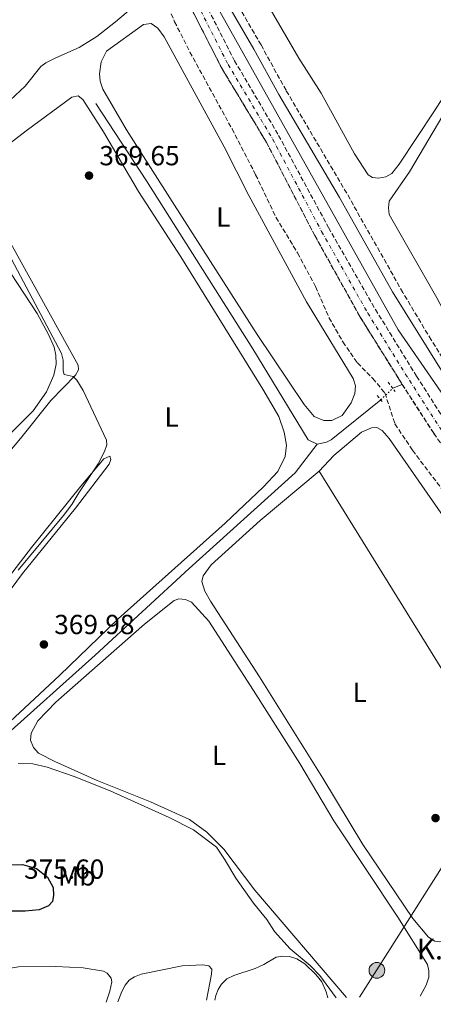
# Model space of a CAD drawing. Units: metres. Extents: x 632115 to 635590, y 4688041 to 4690419.
# Drawn here: x 633397 to 633547, y 4688064 to 4688422 of the extents above; entities that cross this region are included whole.
import ezdxf
from ezdxf.enums import TextEntityAlignment as Align

# ---------------------------------------------------------------- set-up
doc = ezdxf.new("R2010")
doc.units = ezdxf.units.M
doc.header["$MEASUREMENT"] = 0
for name, pattern in [('DGN Style 2', [1.7399219301090239, 1.043953158065414, -0.6959687720436097]), ('DGN Style 3', [2.435890702152634, 1.739921930109024, -0.6959687720436097]), ('DGN Style 4', [2.7856150101045474, 1.391937544087219, -0.6959687720436097, 0.001739921930109024, -0.6959687720436097]), ('DGN Style 5', [1.217945351076317, 0.5219765790327072, -0.6959687720436097])]:
    doc.linetypes.add(name, pattern=pattern)
for name, color, linetype, lineweight in [('Acequia de obra', 4, 'Continuous', 0), ('Acequia sin especificar', 4, 'Continuous', 0), ('Acequia sin especificar no vista', 4, 'DGN Style 5', 0), ('Barranco', 142, 'DGN Style 3', 13), ('Barranco (área)', 142, 'DGN Style 4', 0), ('Camino', 7, 'DGN Style 3', 0), ('Chamizo-cobertizo', 1, 'Continuous', 0), ('Cota de punto acotado terreno', 7, 'Continuous', 0), ('Curva de nivel directora', 30, 'Continuous', 30), ('Curva de nivel intermedia', 30, 'Continuous', 0), ('Etiqueta de uso rústico', 92, 'Continuous', 0), ('Límite de Concejo', 7, 'Continuous', 0), ('Línea de cambio de uso (parcela vista)', 92, 'Continuous', 0), ('Línea telefónica', 7, 'Continuous', 0), ('Margen derecho', 7, 'Continuous', 0), ('Pontón-alcantarilla (pasos de agua)', 1, 'DGN Style 2', 0), ('Poste tendido eléctrico', 7, 'Continuous', 0), ('Punto acotado terreno (símbolo)', 7, 'Continuous', 0), ('Senda', 7, 'DGN Style 3', 0), ('Texto de Punto Kilométrico carretera', 7, 'Continuous', 0)]:
    doc.layers.add(name, color=color, linetype=linetype, lineweight=lineweight)
doc.styles.add('Style-Arial', font='arial.ttf')

# ---------------------------------------------------------------- blocks, each defined once
blk = doc.blocks.new('5PATER')
at = {"layer": 'Punto acotado terreno (símbolo)', "linetype": 'Continuous', "lineweight": 0}
h = blk.add_hatch(color=51, dxfattribs=at)
edge = h.paths.add_edge_path()
edge.add_ellipse((0, 0), major_axis=(-0.1095731443231308, -0.1110710700762829), ratio=0.9994222409660317, start_angle=0, end_angle=360)
blk = doc.blocks.new('5PELE')
at = {"layer": 'Chamizo-cobertizo', "linetype": 'Continuous', "lineweight": 0}
h = blk.add_hatch(color=9, dxfattribs=at)
edge = h.paths.add_edge_path()
edge.add_arc((-2.000000476837158e-05, 0), 0.2850000000000001, 0, 360)
at = {"layer": 'Chamizo-cobertizo', "color": 252, "linetype": 'Continuous', "lineweight": 0}
blk.add_circle((-2.000000476837158e-05, 0), 0.2850000000000001, dxfattribs=at)

msp = doc.modelspace()

# ---------------------------------------------------------------- linework, layer by layer
at = {"layer": 'Acequia de obra', "color": 4, "linetype": 'Continuous', "lineweight": 0}
msp.add_polyline3d([(633241.6500000004, 4688095.609999999, 371.6300000000047), (633251.6200000001, 4688098.970000001, 371.3899999999995), (633292.8799999999, 4688112.91, 371.3899999999995), (633330.4500000002, 4688106.359999999, 370.7200000000012), (633390.1100000005, 4688160.300000001, 370.5899999999965), (633424.1299999999, 4688190.779999999, 370.25), (633458.2000000002, 4688222.230000001, 369.7899999999936), (633496.7599999999, 4688257.01, 369.4499999999971), (633504.75, 4688267.380000001, 368.1100000000006)], dxfattribs=at)
at = {"layer": 'Acequia sin especificar', "color": 4, "linetype": 'Continuous', "lineweight": 0, "extrusion": (0.03051437040293184, 0.01926447602584258, 0.9993486644621898), "elevation": 110015.8925473757, "flags": 128}
msp.add_lwpolyline([(3626143.288825919, -3036471.765792917), (3626146.381183028, -3036469.826017798), (3626185.080218771, -3036470.474927196), (3626257.248922702, -3036470.447142877), (3626290.825399596, -3036469.826017798)], dxfattribs=at)
at = {"layer": 'Acequia sin especificar', "color": 4, "linetype": 'Continuous', "lineweight": 0, "extrusion": (0.2558609737323512, 0.1069828048092003, 0.9607756458174248), "elevation": 664016.0707887221, "flags": 128}
msp.add_lwpolyline([(4081007.56721139, -2299100.811686289), (4081007.567211391, -2299104.669950147)], dxfattribs=at)
at = {"layer": 'Acequia sin especificar', "color": 4, "linetype": 'Continuous', "lineweight": 0}
msp.add_polyline3d([(633504.75, 4688267.380000001, 368.1100000000006), (633508.1299999999, 4688268.100000001, 368.179999999993), (633509.8600000005, 4688268.980000001, 368.179999999993), (633527.8499999996, 4688283.5, 368.179999999993)], dxfattribs=at)
at = {"layer": 'Acequia sin especificar no vista', "color": 4, "linetype": 'DGN Style 5', "lineweight": 0, "elevation": 368.179999999993, "flags": 128}
msp.add_lwpolyline([(633527.8499999996, 4688283.5), (633532.2000000002, 4688287.689999999)], dxfattribs=at)
at = {"layer": 'Barranco', "color": 142, "linetype": 'DGN Style 3', "lineweight": 13}
msp.add_polyline3d([(633460.7000000002, 4688434.07, 366.7799999999988), (633474.7199999997, 4688406.619999999, 366.7799999999988), (633490.7199999997, 4688379.52, 366.7799999999988), (633508.8799999999, 4688346.060000001, 367.1100000000006), (633525.9100000003, 4688316.32, 367.1100000000006), (633540.8099999997, 4688292.07, 367.1100000000006), (633551.9699999997, 4688274.730000001, 367.1100000000006), (633569.0099999999, 4688251.82, 367.4400000000023), (633586.4400000004, 4688227.430000001, 367.4400000000023), (633608, 4688195.5, 367.4400000000023), (633614.3700000001, 4688185.230000001, 367.4400000000023), (633617.8499999996, 4688180.789999999, 367.7799999999988), (633614.2999999998, 4688175.140000001, 369.7200000000012), (633610.1699999999, 4688181, 367.4400000000023), (633603.6500000004, 4688191.67, 367.4400000000023), (633581.6299999999, 4688223.51, 367.4400000000023), (633563.5700000003, 4688248.039999999, 367.4400000000023), (633547.0700000003, 4688271.350000001, 367.1100000000006), (633535.6200000001, 4688289.119999999, 367.1100000000006), (633520.25, 4688313.74, 367.1100000000006), (633503.8300000001, 4688343.220000001, 367.1100000000006), (633486.3499999996, 4688376.949999999, 366.7799999999988), (633470.0800000001, 4688403.92, 366.7799999999988), (633456.29, 4688430.99, 366.7799999999988)], dxfattribs=at)
at = {"layer": 'Barranco (área)', "color": 142, "linetype": 'DGN Style 3', "lineweight": 13}
for points in [[(633395.5700000003, 4688502, 366.4400000000023), (633406.9600000001, 4688500.140000001, 366.4400000000023), (633413.6500000004, 4688497.92, 366.4400000000023), (633419.7199999997, 4688494.42, 366.4400000000023), (633425.3099999997, 4688489.77, 366.4400000000023), (633431.5499999998, 4688481.109999999, 366.4400000000023), (633443.5800000001, 4688462.4, 366.4400000000023), (633460.7000000002, 4688434.07, 366.7799999999988), (633474.7199999997, 4688406.619999999, 366.7799999999988), (633490.7199999997, 4688379.52, 366.7799999999988), (633508.8799999999, 4688346.060000001, 367.1100000000006), (633525.9100000003, 4688316.32, 367.1100000000006), (633540.8099999997, 4688292.07, 367.1100000000006), (633551.9699999997, 4688274.730000001, 367.1100000000006), (633569.0099999999, 4688251.82, 367.4400000000023), (633586.4400000004, 4688227.430000001, 367.4400000000023), (633608, 4688195.5, 367.4400000000023), (633614.3700000001, 4688185.230000001, 367.4400000000023), (633617.8499999996, 4688180.789999999, 367.7799999999988)], [(633396.1799999997, 4688496.960000001, 366.4400000000023), (633406.3399999999, 4688494.77, 366.4400000000023), (633412.3399999999, 4688492.16, 366.4400000000023), (633416.7699999996, 4688489.42, 366.4400000000023), (633421.1500000004, 4688485.41, 366.4400000000023), (633426.8200000003, 4688478.09, 366.4400000000023), (633439.4900000002, 4688458.930000001, 366.4400000000023), (633456.29, 4688430.99, 366.7799999999988), (633470.0800000001, 4688403.92, 366.7799999999988), (633486.3499999996, 4688376.949999999, 366.7799999999988), (633503.8300000001, 4688343.220000001, 367.1100000000006), (633520.25, 4688313.74, 367.1100000000006), (633535.6200000001, 4688289.119999999, 367.1100000000006)], [(633535.6200000001, 4688289.119999999, 367.1100000000006), (633547.0700000003, 4688271.350000001, 367.1100000000006), (633563.5700000003, 4688248.039999999, 367.4400000000023), (633581.6299999999, 4688223.51, 367.4400000000023), (633603.6500000004, 4688191.67, 367.4400000000023), (633610.1699999999, 4688181, 367.4400000000023), (633614.2999999998, 4688175.140000001, 367.7700000000041)]]:
    msp.add_polyline3d(points, dxfattribs=at)
at = {"layer": 'Barranco (área)', "color": 142, "linetype": 'DGN Style 4', "lineweight": 0}
msp.add_polyline3d([(633395.8799999999, 4688499.480000001, 366.4400000000023), (633406.6500000004, 4688497.460000001, 366.4400000000023), (633413, 4688495.039999999, 366.4400000000023), (633418.2400000002, 4688491.92, 366.4400000000023), (633423.2300000006, 4688487.59, 366.4400000000023), (633429.1799999997, 4688479.600000001, 366.4400000000023), (633441.5300000003, 4688460.66, 366.4400000000023), (633458.5, 4688432.529999999, 366.7799999999988), (633472.4000000004, 4688405.27, 366.7799999999988), (633488.5300000003, 4688378.230000001, 366.7799999999988), (633506.3499999996, 4688344.640000001, 367.1100000000006), (633523.0800000001, 4688315.029999999, 367.1100000000006), (633538.2199999997, 4688290.59, 367.1100000000006), (633549.5199999996, 4688273.039999999, 367.1100000000006), (633566.29, 4688249.930000001, 367.4400000000023), (633584.04, 4688225.470000001, 367.4400000000023), (633605.8300000001, 4688193.58, 367.4400000000023), (633612.2699999996, 4688183.109999999, 367.4400000000023), (633616.0800000001, 4688177.970000001, 367.7700000000041)], dxfattribs=at)
at = {"layer": 'Camino', "color": 7, "linetype": 'DGN Style 3', "lineweight": 0}
msp.add_polyline3d([(633634.5699999993, 4688205.560000001, 369.8500000000059), (633629.0899999986, 4688205.220000001, 369.9199999999984), (633625.1599999992, 4688206.070000002, 369.9199999999984), (633622.449999998, 4688207.239999998, 369.9199999999984), (633618.999999999, 4688209.260000002, 369.8500000000059), (633614.170000001, 4688212.890000002, 369.8500000000059), (633610.6200000015, 4688216.030000002, 369.75), (633604.5700000009, 4688222.489999999, 369.75), (633595.4800000003, 4688234.430000001, 369.8399999999965), (633573.1799999999, 4688266.730000001, 369.8500000000059), (633561.149999998, 4688282.710000002, 369.9900000000054), (633554.2199999989, 4688292.63, 370.020000000004), (633546.1200000008, 4688305.260000003, 370.0299999999988), (633535.8700000005, 4688322.440000002, 370.020000000004), (633515.4600000009, 4688358.54, 369.9600000000065), (633493.420000002, 4688395.890000001, 369.679999999993), (633484.3599999984, 4688412.350000002, 369.679999999993), (633461.5700000006, 4688451.760000004, 369.679999999993)], dxfattribs=at)
at = {"layer": 'Curva de nivel directora', "color": 30, "linetype": 'Continuous', "lineweight": 30, "elevation": 375, "flags": 128}
msp.add_lwpolyline([(633398.7499999988, 4688097.810000001), (633392.6499999989, 4688097.82), (633388.7999999999, 4688098.15), (633386.3199999989, 4688098.930000001), (633384.3499999996, 4688100.340000002), (633382.8900000001, 4688102.82), (633382.9999999995, 4688106.130000001), (633384.9599999998, 4688110.279999999), (633388.3799999997, 4688113.33), (633392.7000000003, 4688114.7), (633397.7499999995, 4688114.840000001), (633402.8500000002, 4688113.29), (633406.7899999986, 4688110.210000002), (633408.8099999992, 4688106.460000001), (633409.0100000004, 4688103.700000001), (633408.6599999995, 4688101.289999999), (633407.1599999998, 4688099.720000003), (633403.730000001, 4688098.360000002), (633398.7499999988, 4688097.810000001)], dxfattribs=at)
at = {"layer": 'Curva de nivel intermedia', "color": 30, "linetype": 'Continuous', "lineweight": 0, "elevation": 370.0000000000001, "flags": 128}
for points in [[(633379.800000001, 4688360.619999999), (633411.8600000002, 4688300.27), (633412.4700000006, 4688297.909999999), (633412.5399999998, 4688294), (633412.9000000019, 4688292.739999999), (633416.1500000019, 4688292.029999998), (633417.4900000007, 4688290.699999998), (633419.7400000015, 4688286.930000001), (633428.2300000007, 4688268.82), (633428.3100000012, 4688267.119999999), (633427.4999999999, 4688264.699999998), (633425.1900000009, 4688260.26), (633418.15, 4688249.789999999), (633415.6800000002, 4688245.439999998), (633412.570000001, 4688241.449999998), (633396.1700000016, 4688221.67)], [(633396.2000000007, 4688151.46), (633401.5100000014, 4688151.289999999), (633406.65, 4688150.159999999), (633416.4400000002, 4688146.779999999), (633429.5899999997, 4688141.5), (633450.9700000014, 4688131.859999999), (633459.8600000008, 4688127.359999998), (633468.1300000009, 4688121.109999998), (633471.0999999993, 4688116.779999998), (633475.240000001, 4688109.859999998), (633481.6500000015, 4688100.769999999), (633486.5100000009, 4688094.850000001), (633489.2900000014, 4688090.399999999), (633494.8700000005, 4688084.17), (633502.2000000018, 4688078.079999999), (633505.6799999997, 4688074.489999999), (633511.67, 4688066.409999999)]]:
    msp.add_lwpolyline(points, dxfattribs=at)
at = {"layer": 'Límite de Concejo', "color": 7, "linetype": 'Continuous', "lineweight": 0}
msp.add_polyline3d([(634041.4299999997, 4688076.52, 369.38), (634023.5399999992, 4688160.710000001, 369.38), (634003.7800000012, 4688221.969999999, 369.38), (633996.5399999992, 4688247.649999999, 369.06), (633974.1400000006, 4688260.170000002, 369.06), (633835.1700000018, 4688258.190000001, 368.85), (633785.7699999996, 4688250.949999999, 368.73), (633736.370000001, 4688230.530000002, 368.73), (633657.9899999984, 4688189.039999999, 368.6), (633615.8399999999, 4688194.309999999, 368.6), (633560.5100000016, 4688270.710000001, 368.45), (633534.1700000018, 4688308.91, 368.1600000000001), (633460.3999999985, 4688440.640000001, 368.11), (633431.2199999989, 4688489.149999999, 368.17), (633410.8000000007, 4688500.350000001, 367.02), (633342.3000000007, 4688511.550000001, 367.4100000000001)], dxfattribs=at)
at = {"layer": 'Línea de cambio de uso (parcela vista)', "color": 92, "linetype": 'Continuous', "lineweight": 0}
for points in [[(633392.5099999999, 4688474.619999999, 368.7700000000041), (633399.6200000001, 4688470.25, 368.7700000000041), (633405.4800000006, 4688465.529999999, 368.7700000000041), (633411.5099999999, 4688459.02, 368.7700000000041), (633417.5099999999, 4688451.609999999, 368.7700000000041), (633422.8899999997, 4688446.16, 368.7700000000041), (633435.9000000004, 4688436.460000001, 369.1000000000058), (633438.0700000003, 4688434.17, 369.1000000000058), (633438.8899999997, 4688432.369999999, 369.1000000000058), (633439.3300000001, 4688430.470000001, 369.1000000000058), (633439.0599999997, 4688428.699999999, 369.1000000000058), (633437.6799999997, 4688425.970000001, 369.1000000000058), (633431.5599999997, 4688420.77, 369.1000000000058), (633424.6699999999, 4688415.470000001, 369.1000000000058), (633418.29, 4688411.390000001, 369.1000000000058), (633409.8499999996, 4688407.710000001, 369.429999999993), (633406.1500000004, 4688405.859999999, 369.429999999993), (633404.3399999999, 4688404.539999999, 369.429999999993), (633398.7300000006, 4688397.390000001, 369.429999999993), (633391.4100000003, 4688390.57, 369.429999999993)], [(633683.0899999999, 4688445.82, 369.6499999999942), (633665.5599999997, 4688416.800000001, 369.6499999999942), (633646.2800000003, 4688388.34, 369.9799999999959), (633621.5199999996, 4688346.32, 369.9799999999959), (633607.3200000003, 4688323.800000001, 369.9799999999959), (633589.4600000001, 4688294.24, 369.6499999999942), (633582.8799999999, 4688285.810000001, 369.6499999999942), (633579.2400000002, 4688283.16, 369.6499999999942), (633575.7100000001, 4688282.17, 369.6499999999942), (633573.4000000004, 4688283.41, 369.6499999999942), (633566.0599999997, 4688293.470000001, 369.6499999999942), (633551.3899999997, 4688314.619999999, 369.6499999999942), (633548.2000000002, 4688320.560000001, 369.6499999999942), (633530.8200000003, 4688350.779999999, 369.6499999999942), (633530.5899999999, 4688353.16, 369.6499999999942), (633530.9400000004, 4688355.67, 369.6499999999942), (633538.29, 4688366.279999999, 369.6499999999942), (633550.3899999997, 4688386.689999999, 369.9799999999959), (633567.2400000002, 4688412.050000001, 369.9799999999959), (633586.2699999996, 4688442.369999999, 369.6499999999942)], [(633581.2199999997, 4688441.49, 369.6499999999942), (633547.2999999998, 4688388.430000001, 369.6499999999942), (633534.5300000003, 4688369.060000001, 369.6499999999942), (633531.8399999999, 4688365.67, 369.6499999999942), (633529.6399999997, 4688364.5, 369.6499999999942), (633526.9699999997, 4688364.039999999, 369.6499999999942)], [(633526.9699999997, 4688364.039999999, 369.6499999999942), (633524.8200000003, 4688364.24, 369.6499999999942), (633523.2000000002, 4688365.26, 369.6499999999942), (633518.2400000002, 4688372.850000001, 369.6499999999942), (633506.1399999997, 4688394.91, 369.6499999999942), (633498.0800000001, 4688407.609999999, 369.3099999999977), (633486.0300000003, 4688428.32, 369.3099999999977)], [(633507.1399999997, 4688276.029999999, 369.3300000000018), (633503.5899999999, 4688277.460000001, 369.3300000000018), (633500.0099999999, 4688281.789999999, 369.3300000000018), (633482.9699999997, 4688307.189999999, 369), (633452.9500000002, 4688354.199999999, 369), (633435.4600000001, 4688381.600000001, 369), (633426.8600000005, 4688396.300000001, 369), (633425.9900000002, 4688399.27, 369), (633425.7100000001, 4688401.880000001, 369), (633426.3200000003, 4688406.279999999, 369), (633428.2599999999, 4688410.119999999, 369), (633441.6299999999, 4688419.74, 369), (633444.5, 4688420.119999999, 369), (633446.9199999999, 4688418.449999999, 369), (633449.2000000002, 4688415.289999999, 369), (633471.0199999996, 4688375.380000001, 369.3300000000018), (633479.8799999999, 4688357.720000001, 369.3300000000018), (633500.8499999996, 4688319.07, 369.3300000000018), (633517.7699999996, 4688291.189999999, 369.3300000000018), (633518.6299999999, 4688288.59, 369.3300000000018), (633518.4600000001, 4688285.75, 369.3300000000018), (633517.0300000003, 4688282.4, 369.3300000000018), (633513.8700000001, 4688277.77, 369.3300000000018), (633510.1200000001, 4688276.039999999, 369.3300000000018), (633507.1399999997, 4688276.029999999, 369.3300000000018)], [(633384.2199999997, 4688369.800000001, 369.3300000000018), (633399.0599999997, 4688381.180000001, 368.3300000000018), (633415.7000000002, 4688393.390000001, 369.3300000000018), (633417.9900000002, 4688393.939999999, 369.3300000000018), (633419.6399999997, 4688392.550000001, 369.3300000000018), (633427.1699999999, 4688380.82, 369.6699999999983), (633439.8700000001, 4688359.16, 369.6699999999983), (633455.1699999999, 4688335.41, 369.6699999999983), (633484.9699999997, 4688287.34, 369.6699999999983), (633490.7599999999, 4688277.41, 369.6699999999983), (633492.7199999997, 4688271.800000001, 369.6699999999983), (633493.5999999996, 4688266.99, 369.6699999999983), (633493.0999999996, 4688262.960000001, 369.6699999999983), (633490.4600000001, 4688257.480000001, 369.6699999999983), (633485.29, 4688251.880000001, 369.6699999999983), (633471.2699999996, 4688238.779999999, 369.3300000000018), (633432.4800000006, 4688203.970000001, 369.3300000000018), (633411.1299999999, 4688183.470000001, 369.6699999999983), (633382.2100000001, 4688156.600000001, 369.6699999999983)], [(633374.7100000001, 4688243.26, 370.3399999999965), (633397.0300000003, 4688269.460000001, 370.3399999999965), (633408.0300000003, 4688283.25, 370.3399999999965), (633417, 4688292.5, 370), (633418.0700000003, 4688294.350000001, 369.6699999999983), (633417.9100000003, 4688296.130000001, 369.6699999999983), (633397.2699999996, 4688333.529999999, 370), (633383.9800000006, 4688357.359999999, 369.6699999999983)], [(633388.8499999996, 4688266.930000001, 371.3399999999965), (633401.6399999997, 4688279.539999999, 370), (633406.4600000001, 4688286.41, 370), (633409.1500000004, 4688292.5, 370), (633409.9400000004, 4688296.480000001, 370), (633409.8200000003, 4688299.680000001, 370), (633409.2300000006, 4688302.619999999, 370), (633407.2199999997, 4688307.180000001, 370), (633403.0599999997, 4688314.859999999, 370.1699999999983), (633393.6600000003, 4688329.300000001, 370.8399999999965)], [(633505.4100000003, 4688257.609999999, 369.6699999999983), (633510.8099999997, 4688263.27, 369.6699999999983), (633520.8200000003, 4688271.730000001, 369.6699999999983), (633524.4199999999, 4688273.32, 369.6699999999983), (633526.4600000001, 4688273.4, 369.6699999999983), (633528.3700000001, 4688272.350000001, 369.6699999999983), (633530.8700000001, 4688269.51, 370.3399999999965), (633560.4699999997, 4688226.930000001, 370), (633575.8700000001, 4688204.230000001, 369.6699999999983), (633587.4900000002, 4688186.27, 369.6699999999983), (633592.2599999999, 4688178.050000001, 369.6699999999983), (633596.0499999998, 4688170.359999999, 369.6699999999983), (633597.5300000003, 4688165.58, 369.6699999999983), (633598.1200000001, 4688161.230000001, 369.6699999999983), (633597.8399999999, 4688158.699999999, 369.6699999999983), (633596.4400000004, 4688154.52, 369.3300000000018), (633590.8700000001, 4688144.609999999, 369.3300000000018), (633582.8799999999, 4688133.449999999, 369.3300000000018)], [(633375.6200000001, 4688190.67, 369.6699999999983), (633397.7300000006, 4688220.449999999, 369.6699999999983), (633417, 4688244.180000001, 369.6699999999983), (633429.1500000004, 4688260.130000001, 369.6699999999983), (633429.8200000003, 4688261.890000001, 369.6699999999983), (633429.4900000002, 4688263.060000001, 369.6699999999983), (633427.29, 4688262.029999999, 369.6699999999983), (633418.9299999997, 4688252.119999999, 369.6699999999983), (633400.9600000001, 4688229.930000001, 369.6699999999983), (633360.2599999999, 4688176.859999999, 369.6699999999983)], [(633582.8799999999, 4688133.449999999, 369.3300000000018), (633580.4500000002, 4688130.050000001, 369.3300000000018), (633563.3300000001, 4688101.619999999, 369.3300000000018), (633555.75, 4688090.74, 369.3300000000018), (633553.2000000002, 4688087.550000001, 369.3300000000018), (633550.8200000003, 4688086.84, 369.3300000000018), (633549.1299999999, 4688086.699999999, 369.3300000000018), (633547.4299999997, 4688086.939999999, 369.3300000000018), (633545.2000000002, 4688088.439999999, 369.3300000000018), (633539.4500000002, 4688095.220000001, 369.3300000000018), (633521.3600000005, 4688122.039999999, 369.6699999999983), (633506.8300000001, 4688146.100000001, 369.6699999999983), (633483.7800000003, 4688182.980000001, 369.6699999999983), (633466.0599999997, 4688210.359999999, 369.6699999999983), (633463.9500000002, 4688214.039999999, 369.6699999999983), (633462.8799999999, 4688217.59, 369.6699999999983), (633463.3700000001, 4688219.57, 369.6699999999983), (633466.2599999999, 4688223.600000001, 369.6699999999983), (633483.9800000006, 4688239.689999999, 369.6699999999983), (633505.4100000003, 4688257.609999999, 369.6699999999983)], [(633505.4100000003, 4688257.609999999, 369.6699999999983), (633542.79, 4688197.390000001, 369.3300000000018), (633567.6799999997, 4688157.109999999, 369.6699999999983), (633582.8799999999, 4688133.449999999, 369.3300000000018)], [(633515.3300000001, 4688066.480000001, 369.3500000000058), (633482.1299999999, 4688105.449999999, 369.3500000000058), (633470.8300000001, 4688120.41, 369.3500000000058), (633464.7100000001, 4688126.57, 369.3500000000058), (633458.3700000001, 4688131.16, 369.3500000000058), (633444.2599999999, 4688137.52, 369.3500000000058), (633424.8200000003, 4688145.27, 369.3500000000058), (633409.5300000003, 4688152.199999999, 369.3500000000058), (633403.5, 4688155.15, 369.3500000000058), (633401.6699999999, 4688157.230000001, 369.3500000000058), (633400.6900000004, 4688159.949999999, 369.3500000000058), (633400.8899999997, 4688162.449999999, 369.3500000000058), (633403.3200000003, 4688166.92, 369.3500000000058), (633409.8499999996, 4688173.77, 369.3500000000058), (633442.0700000003, 4688202.050000001, 369.679999999993), (633452.7699999996, 4688210.600000001, 369.679999999993), (633454.5499999998, 4688211.199999999, 369.679999999993), (633456.9600000001, 4688210.960000001, 369.679999999993), (633459.1299999999, 4688210.01, 369.679999999993), (633465.3700000001, 4688203.100000001, 369.679999999993), (633481.6299999999, 4688178, 369.3500000000058), (633498.4900000002, 4688151.42, 369.3500000000058), (633510.8300000001, 4688130.619999999, 369.3500000000058), (633534, 4688095.609999999, 369.3500000000058), (633544.7800000003, 4688078.460000001, 369.3500000000058), (633545.3200000003, 4688076.140000001, 369.679999999993), (633545.3399999999, 4688073.84, 369.679999999993), (633544.3700000001, 4688070.99, 369.679999999993), (633542.1299999999, 4688066.99, 369.679999999993)], [(633467.5800000001, 4688065.560000001, 370.0299999999988), (633467.9299999997, 4688067.26, 370.0200000000041), (633468.7800000003, 4688069.439999999, 370.0200000000041), (633469.9600000001, 4688071.289999999, 370.0200000000041), (633471.9000000004, 4688073.220000001, 370.0200000000041), (633474.4400000004, 4688074.5, 370.0200000000041), (633482.1600000003, 4688076.99, 370.0200000000041), (633485.4100000003, 4688078.430000001, 370.0200000000041), (633489.8899999997, 4688081.140000001, 370.0200000000041), (633492.2400000002, 4688081.550000001, 370.1900000000023), (633494.7400000002, 4688081.390000001, 370.1900000000023), (633497.3899999997, 4688080.52, 370.1900000000023), (633500.2999999998, 4688078.67, 370.1900000000023), (633504.2599999999, 4688074.850000001, 370.1900000000023), (633506.4400000004, 4688072.17, 370.1900000000023), (633508.0499999998, 4688068.539999999, 370.1900000000023), (633508.5999999996, 4688066.350000001, 370.1900000000023)], [(633386.3700000001, 4688064.02, 371.7200000000012), (633387.0499999998, 4688066.130000001, 371.7200000000012), (633389.5800000001, 4688072.890000001, 371.7200000000012), (633391.5099999999, 4688076.02, 371.7200000000012), (633393.3499999996, 4688077.130000001, 371.7200000000012), (633396.3300000001, 4688077.67, 371.7200000000012), (633409.8700000001, 4688077.699999999, 371.7200000000012), (633419.7100000001, 4688077.24, 371.7200000000012), (633427.1399999997, 4688076.09, 371.7200000000012), (633428.5199999996, 4688075.310000001, 371.7200000000012), (633429.9699999997, 4688073.52, 371.7200000000012), (633430.1299999999, 4688072.199999999, 371.8899999999995), (633429.3899999997, 4688068.850000001, 371.8899999999995), (633428.0999999996, 4688064.810000001, 371.8899999999995)], [(633432.3600000005, 4688064.890000001, 370.8899999999995), (633433.79, 4688068.66, 370.8899999999995), (633434.9800000006, 4688070.939999999, 370.8899999999995), (633436.4800000006, 4688072.779999999, 370.7200000000012), (633438.3799999999, 4688074.050000001, 370.7200000000012), (633440.8499999996, 4688074.930000001, 370.7200000000012), (633455.7100000001, 4688078.029999999, 370.7200000000012), (633463.1900000004, 4688078.4, 370.7200000000012), (633465.4400000004, 4688078.050000001, 370.7200000000012), (633466.4800000006, 4688076.84, 370.5500000000029), (633466.4000000004, 4688074.939999999, 370.5500000000029), (633464.5599999997, 4688065.51, 370.5500000000029)]]:
    msp.add_polyline3d(points, dxfattribs=at)
at = {"layer": 'Línea telefónica', "color": 7, "linetype": 'Continuous', "lineweight": 0}
msp.add_polyline3d([(634146.1700000013, 4689888.039999999, 380.1199999999953), (634110.7345641592, 4689885.574862214, 379.7373999999982), (634049.8599999996, 4689881.34, 379.0800000000018), (634040.8899999999, 4689826.159999999, 379.0899999999965), (634011.1599999998, 4689666.219999999, 376.8699999999953), (633973.8900000004, 4689463.56, 375.1699999999983), (633954.6299999999, 4689355.96, 375), (633919.8799999994, 4689164.190000001, 373.4700000000012), (633889.3099999989, 4689000.890000001, 372.4100000000035), (633879.0466460912, 4688945.396607869, 372.2651999999944), (633870.8799999999, 4688901.239999998, 372.1499999999942), (633845.3400000005, 4688758.460000001, 371.3000000000029), (633826.5000000002, 4688656.720000001, 371.0800000000018), (633799.6999999982, 4688513.520000001, 370.1100000000006), (633776.6700000013, 4688477.09, 370.1399999999995), (633678.6900000023, 4688320.080000001, 369.8999999999942), (633646.6590703493, 4688267.462094904, 369.8696000000054), (633625.9300000007, 4688233.41, 369.8500000000058), (633520.0500000002, 4688066.569999999, 369.4100000000035)], dxfattribs=at)
at = {"layer": 'Margen derecho', "color": 7, "linetype": 'Continuous', "lineweight": 0}
for points in [[(633396.6700000021, 4688508.640000002, 369.3500000000058), (633406.5100000014, 4688506.830000004, 369.3500000000058), (633413.4899999974, 4688504.949999999, 369.179999999993), (633418.5599999991, 4688503, 369.179999999993), (633422.5699999991, 4688500.969999999, 369.3500000000058), (633426.8899999997, 4688498.170000002, 369.5099999999947), (633433.1999999996, 4688492.300000001, 369.5099999999947), (633436.4200000004, 4688488.4, 369.5299999999988), (633440.8500000006, 4688482.190000003, 369.679999999993), (633445.6900000019, 4688474.160000003, 369.679999999993), (633458.8999999973, 4688450.25, 369.679999999993), (633481.6900000018, 4688410.850000002, 369.679999999993), (633490.7600000021, 4688394.38, 369.679999999993)], [(633490.7600000021, 4688394.38, 369.679999999993), (633512.800000001, 4688357.010000002, 369.9600000000065), (633532.1499999987, 4688322.760000002, 370.020000000004), (633554.4800000006, 4688286.760000002, 370.020000000004), (633570.69, 4688264.949999999, 369.8500000000059), (633592.1099999998, 4688233.88, 369.8500000000059), (633602.2199999972, 4688220.520000001, 369.75), (633608.4800000002, 4688213.830000003, 369.75), (633612.2300000008, 4688210.520000001, 369.8500000000059), (633617.109999998, 4688206.840000001, 369.8500000000059), (633625.579999997, 4688201.520000001, 369.8500000000059), (633627.7199999985, 4688199.470000001, 369.8500000000059), (633629.3999999971, 4688197.180000001, 369.8500000000059)]]:
    msp.add_polyline3d(points, dxfattribs=at)
at = {"layer": 'Pontón-alcantarilla (pasos de agua)', "color": 1, "linetype": 'DGN Style 2', "lineweight": 0, "elevation": 369.4499999999971, "flags": 128}
msp.add_lwpolyline([(633530.5199999996, 4688289.890000001), (633533.0800000001, 4688286.529999999)], dxfattribs=at)
at = {"layer": 'Pontón-alcantarilla (pasos de agua)', "color": 1, "linetype": 'DGN Style 2', "lineweight": 0, "extrusion": (-0.005547584055475568, 0.00690831222171186, 0.9999607489963768), "elevation": 29242.93079030618, "flags": 128}
msp.add_lwpolyline([(633518.8699004821, 4688194.943569487), (633520.9900342895, 4688192.303506487)], dxfattribs=at)
at = {"layer": 'Senda', "color": 7, "linetype": 'DGN Style 3', "lineweight": 0}
msp.add_polyline3d([(633440.4599999995, 4688432.420000002, 369.1699999999984), (633443.0399999988, 4688431.989999998, 369.1699999999984), (633447.420000002, 4688430.250000002, 369.1699999999984), (633449.7100000008, 4688428.149999999, 368.8300000000019), (633452.980000001, 4688420.800000002, 368.5000000000001), (633458.5199999998, 4688409.780000002, 368.5000000000001), (633473.8099999983, 4688381.86, 368.5000000000001), (633482.399999998, 4688365.260000002, 368.5000000000001), (633489.7699999998, 4688349.780000002, 368.5000000000001), (633497.6099999985, 4688336.830000003, 368.8300000000019), (633504.1399999997, 4688324.61, 368.8300000000019), (633509.0300000003, 4688313.350000001, 369.5000000000001), (633514.0599999973, 4688304.530000002, 369.5000000000001), (633519.339999999, 4688296.91, 369.5000000000001), (633524.909999999, 4688291.260000002, 369.5000000000001), (633529.3099999978, 4688285.989999998, 369.5000000000001), (633532.989999997, 4688274.780000002, 369.5000000000001), (633539.3500000006, 4688265.170000004, 369.8399999999965), (633549.980000001, 4688251.210000002, 370.1699999999983), (633562.6400000011, 4688232.620000001, 370.1699999999983), (633576.8700000002, 4688212.270000001, 369.8399999999965), (633594.440000001, 4688185.989999999, 370.5000000000001), (633605.0899999995, 4688167.120000003, 369.8399999999965), (633608.5699999996, 4688163.770000001, 369.8500000000059)], dxfattribs=at)

# ---------------------------------------------------------------- block references
at = {"layer": 'Poste tendido eléctrico', "color": 7, "linetype": 'Continuous', "lineweight": 0, "xscale": 10, "yscale": 10, "zscale": 10}
msp.add_blockref('5PELE', (633526.4200000028, 4688076.350000001, 369.3500000000058), dxfattribs=at)
at = {"layer": 'Punto acotado terreno (símbolo)', "color": 7, "linetype": 'Continuous', "lineweight": 0, "xscale": 10, "yscale": 10, "zscale": 10}
for p in [(633421.8899999995, 4688364.910000001, 369.6499999999947), (633405.499999999, 4688194.680000001, 369.9799999999964), (633547.719999999, 4688131.640000001, 369.9799999999964)]:
    msp.add_blockref('5PATER', p, dxfattribs=at)

# ---------------------------------------------------------------- texts
at = {"layer": 'Cota de punto acotado terreno', "color": 7, "linetype": 'Continuous', "lineweight": 0, "style": 'Style-Arial'}
for s, p in [('369.65', (633425.6400000006, 4688368.660000001, 369.6499999999942)), ('369.98', (633409.25, 4688198.430000001, 369.9799999999959)), ('375.60', (633398.2899999988, 4688109.61, 375.6000000000058))]:
    msp.add_text(s, height=7.000000000000002, dxfattribs=at).set_placement(p)
at = {"layer": 'Etiqueta de uso rústico', "color": 92, "linetype": 'Continuous', "lineweight": 0, "style": 'Style-Arial'}
for s, p in [('L', (633470.631420377, 4688349.91001, 369.1600000000035)), ('L', (633451.8914203794, 4688277.280009999, 369.8600000000006)), ('L', (633520.1614203785, 4688177.250009998, 369.5099999999948)), ('L', (633469.1114203791, 4688154.400009998, 369.3500000000058)), ('Mb', (633417.4502462421, 4688110.640009999, 374.1499999999942))]:
    msp.add_text(s, height=7.000000000000002, dxfattribs=at).set_placement(p, align=Align.MIDDLE_CENTER)
at = {"layer": 'Texto de Punto Kilométrico carretera', "color": 7, "linetype": 'Continuous', "lineweight": 0, "style": 'Style-Arial'}
msp.add_text('K.1', height=7.5, dxfattribs=at).set_placement((633540.9200000024, 4688080.309999999, 369.3500000000058))

doc.saveas('drawing.dxf')
